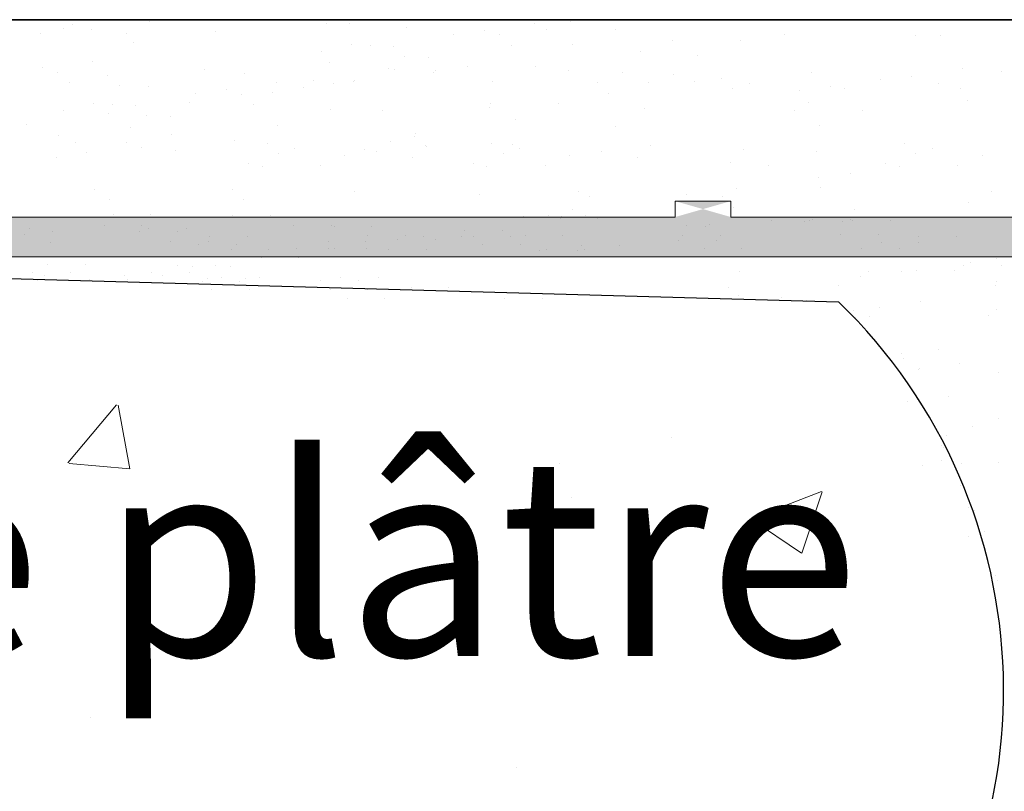
# Model space of a CAD drawing. Units: millimetres. Extents: x 15238 to 15535, y 4469 to 4686.
# Drawn here: x 15363 to 15375, y 4637 to 4647 of the extents above; entities that cross this region are included whole.
import ezdxf

# ---------------------------------------------------------------- set-up
doc = ezdxf.new("R2010")
doc.units = ezdxf.units.MM
doc.layers.get('0').update_dxf_attribs({"lineweight": 25})
for name, color, linetype, lineweight in [('1', 7, 'Continuous', 0), ('Gipsp Sch', 253, 'Continuous', 5), ('Putznetz Lienien', 7, 'Continuous', 15), ('Putznetz Sch', 254, 'Continuous', 15)]:
    doc.layers.add(name, color=color, linetype=linetype, lineweight=lineweight)

msp = doc.modelspace()

# ---------------------------------------------------------------- hatches: boundary and pattern name
at = {"layer": 'Putznetz Sch'}
h = msp.add_hatch(color=256, dxfattribs=at)
edge = h.paths.add_edge_path()
edge.add_line((15320.277, 4645.076), (15327.586, 4644.33))
edge.add_line((15327.586, 4644.33), (15353.434, 4643.608))
edge.add_line((15353.434, 4643.608), (15381.558, 4643.608))
edge.add_arc((15381.558, 4644.858), 1.25, 270, 0)
edge.add_line((15382.808, 4644.858), (15382.29, 4644.858))
edge.add_arc((15381.538, 4644.859), 0.752, 273.0502, 359.9526, ccw=False)
edge.add_line((15381.578, 4644.108), (15371.889, 4644.108))
edge.add_line((15371.889, 4644.108), (15371.889, 4644.308))
edge.add_line((15371.889, 4644.308), (15371.189, 4644.308))
edge.add_line((15371.189, 4644.308), (15371.189, 4644.108))
edge.add_line((15371.189, 4644.108), (15361.189, 4644.108))
edge.add_line((15361.189, 4644.108), (15361.189, 4644.308))
edge.add_line((15361.189, 4644.308), (15360.489, 4644.308))
edge.add_line((15360.489, 4644.308), (15360.489, 4644.108))
edge.add_line((15360.489, 4644.108), (15351.785, 4644.108))
edge.add_line((15351.785, 4644.108), (15350.489, 4644.144))
edge.add_line((15350.489, 4644.144), (15350.489, 4644.345))
edge.add_line((15350.489, 4644.345), (15349.789, 4644.366))
edge.add_line((15349.789, 4644.366), (15349.789, 4644.166))
edge.add_line((15349.789, 4644.166), (15341.107, 4644.409))
edge.add_line((15341.107, 4644.409), (15341.107, 4644.609))
edge.add_line((15341.107, 4644.609), (15340.407, 4644.63))
edge.add_line((15340.407, 4644.63), (15340.407, 4644.43))
edge.add_line((15340.407, 4644.43), (15332.113, 4644.66))
edge.add_line((15332.113, 4644.66), (15332.113, 4644.861))
edge.add_line((15332.113, 4644.861), (15331.413, 4644.882))
edge.add_line((15331.413, 4644.882), (15331.413, 4644.682))
edge.add_line((15331.413, 4644.682), (15327.583, 4644.787))
edge.add_line((15327.583, 4644.787), (15320.275, 4645.5))
edge.add_line((15320.275, 4645.5), (15320.277, 4645.076))
edge = h.paths.add_edge_path(flags=17)
edge.add_line((15371.889, 4644.308), (15371.889, 4644.108))
edge.add_line((15371.189, 4644.308), (15371.189, 4644.108))

# ---------------------------------------------------------------- linework, layer by layer
for p, q in [((15268.034, 4646.585), (15397.315, 4646.585)), ((15409.755, 4646.58), (15268.422, 4646.585)), ((15327.586, 4644.33), (15373.237, 4643.045))]:
    msp.add_line(p, q)
msp.add_arc((15368.524, 4638.167), 6.784, 317.4877, 45.9852)
at = {"layer": '1'}
for p, q in [((15364.597, 4646.568), (15364.597, 4646.568)), ((15369.882, 4646.563), (15369.882, 4646.563)), ((15363.521, 4646.48), (15363.521, 4646.48)), ((15363.628, 4646.519), (15363.628, 4646.519)), ((15363.863, 4646.464), (15363.863, 4646.464)), ((15365.425, 4646.435), (15365.425, 4646.435)), ((15365.425, 4646.435), (15365.425, 4646.435)), ((15366.822, 4646.535), (15366.822, 4646.535)), ((15367.106, 4646.537), (15367.106, 4646.537)), ((15367.824, 4646.489), (15367.824, 4646.489)), ((15368.802, 4646.455), (15368.802, 4646.455)), ((15369.421, 4646.537), (15369.421, 4646.537)), ((15369.58, 4646.462), (15369.58, 4646.462)), ((15370.438, 4646.463), (15370.438, 4646.463)), ((15363.232, 4646.407), (15363.232, 4646.407)), ((15364.304, 4646.412), (15364.304, 4646.412)), ((15364.392, 4646.299), (15364.392, 4646.299)), ((15368.405, 4646.403), (15368.405, 4646.403)), ((15368.99, 4646.394), (15368.99, 4646.394)), ((15371.154, 4646.32), (15371.154, 4646.32)), ((15372.013, 4646.321), (15372.013, 4646.321)), ((15372.563, 4646.396), (15372.563, 4646.396)), ((15374.203, 4646.39), (15374.203, 4646.39)), ((15374.512, 4646.387), (15374.512, 4646.387)), ((15366.75, 4646.185), (15366.75, 4646.185)), ((15367.131, 4646.271), (15367.131, 4646.271)), ((15367.37, 4646.267), (15367.37, 4646.267)), ((15367.656, 4646.254), (15367.656, 4646.254)), ((15369.131, 4646.265), (15369.131, 4646.265)), ((15369.897, 4646.272), (15369.897, 4646.272)), ((15370.751, 4646.186), (15370.751, 4646.186)), ((15363.877, 4646.064), (15363.877, 4646.064)), ((15366.853, 4646.051), (15366.853, 4646.051)), ((15367.797, 4646.125), (15367.797, 4646.125)), ((15368.097, 4646.108), (15368.097, 4646.108)), ((15371.472, 4646.13), (15371.472, 4646.13)), ((15363.258, 4645.983), (15363.258, 4645.983)), ((15363.447, 4645.921), (15363.447, 4645.921)), ((15365.29, 4645.956), (15365.29, 4645.956)), ((15367.599, 4645.975), (15367.599, 4645.975)), ((15367.663, 4645.96), (15367.663, 4645.96)), ((15368.185, 4645.947), (15368.185, 4645.947)), ((15368.582, 4645.999), (15368.582, 4645.999)), ((15369.44, 4646), (15369.44, 4646)), ((15369.856, 4645.948), (15369.856, 4645.948)), ((15370.531, 4645.921), (15370.531, 4645.921)), ((15372.904, 4645.926), (15372.904, 4645.926)), ((15374.795, 4645.968), (15374.795, 4645.968)), ((15375.277, 4645.93), (15375.277, 4645.93)), ((15364.073, 4645.885), (15364.073, 4645.885)), ((15365.785, 4645.913), (15365.785, 4645.913)), ((15366.647, 4645.82), (15366.647, 4645.82)), ((15367.15, 4645.81), (15367.15, 4645.81)), ((15367.167, 4645.817), (15367.167, 4645.817)), ((15368.158, 4645.917), (15368.158, 4645.917)), ((15368.899, 4645.809), (15368.899, 4645.809)), ((15370.849, 4645.8), (15370.849, 4645.8)), ((15371.163, 4645.899), (15371.163, 4645.899)), ((15371.431, 4645.806), (15371.431, 4645.806)), ((15371.772, 4645.85), (15371.772, 4645.85)), ((15373.76, 4645.832), (15373.76, 4645.832)), ((15374.149, 4645.877), (15374.149, 4645.877)), ((15363.587, 4645.792), (15363.587, 4645.792)), ((15364.214, 4645.756), (15364.214, 4645.756)), ((15364.589, 4645.746), (15364.589, 4645.746)), ((15365.567, 4645.712), (15365.567, 4645.712)), ((15366.134, 4645.677), (15366.134, 4645.677)), ((15366.186, 4645.794), (15366.186, 4645.794)), ((15366.53, 4645.729), (15366.53, 4645.729)), ((15366.905, 4645.784), (15366.905, 4645.784)), ((15370.216, 4645.791), (15370.216, 4645.791)), ((15371.912, 4645.721), (15371.912, 4645.721)), ((15372.117, 4645.785), (15372.117, 4645.785)), ((15372.744, 4645.698), (15372.744, 4645.698)), ((15373.14, 4645.75), (15373.14, 4645.75)), ((15373.31, 4645.724), (15373.31, 4645.724)), ((15374.49, 4645.789), (15374.49, 4645.789)), ((15374.763, 4645.724), (15374.763, 4645.724)), ((15365.17, 4645.66), (15365.17, 4645.66)), ((15365.755, 4645.651), (15365.755, 4645.651)), ((15370.357, 4645.662), (15370.357, 4645.662)), ((15374.86, 4645.574), (15374.86, 4645.574)), ((15363.515, 4645.442), (15363.515, 4645.442)), ((15363.896, 4645.528), (15363.896, 4645.528)), ((15364.135, 4645.524), (15364.135, 4645.524)), ((15364.421, 4645.51), (15364.421, 4645.51)), ((15365.099, 4645.54), (15365.099, 4645.54)), ((15365.896, 4645.522), (15365.896, 4645.522)), ((15366.863, 4645.459), (15366.863, 4645.459)), ((15367.516, 4645.443), (15367.516, 4645.443)), ((15368.858, 4645.484), (15368.858, 4645.484)), ((15368.869, 4645.527), (15368.869, 4645.527)), ((15369.728, 4645.528), (15369.728, 4645.528)), ((15370.807, 4645.475), (15370.807, 4645.475)), ((15372.682, 4645.445), (15372.682, 4645.445)), ((15372.865, 4645.549), (15372.865, 4645.549)), ((15373.54, 4645.446), (15373.54, 4645.446)), ((15364.083, 4645.407), (15364.083, 4645.407)), ((15364.562, 4645.382), (15364.562, 4645.382)), ((15364.862, 4645.364), (15364.862, 4645.364)), ((15369.187, 4645.337), (15369.187, 4645.337)), ((15363.048, 4645.27), (15363.048, 4645.27)), ((15364.364, 4645.232), (15364.364, 4645.232)), ((15366.205, 4645.257), (15366.205, 4645.257)), ((15370.446, 4645.243), (15370.446, 4645.243)), ((15373, 4645.255), (15373, 4645.255)), ((15364.877, 4645.149), (15364.877, 4645.149)), ((15365.664, 4645.066), (15365.664, 4645.066)), ((15367.614, 4645.057), (15367.614, 4645.057)), ((15367.926, 4645.122), (15367.926, 4645.122)), ((15367.928, 4645.156), (15367.928, 4645.156)), ((15363.67, 4645.041), (15363.67, 4645.041)), ((15364.307, 4645.046), (15364.307, 4645.046)), ((15364.496, 4644.984), (15364.496, 4644.984)), ((15364.922, 4644.946), (15364.922, 4644.946)), ((15366.074, 4645.029), (15366.074, 4645.029)), ((15366.42, 4644.963), (15366.42, 4644.963)), ((15367.295, 4644.951), (15367.295, 4644.951)), ((15368.063, 4645.01), (15368.063, 4645.01)), ((15368.066, 4644.994), (15368.066, 4644.994)), ((15368.891, 4645.029), (15368.891, 4645.029)), ((15369.145, 4645.013), (15369.145, 4645.013)), ((15369.236, 4644.963), (15369.236, 4644.963)), ((15370.879, 4645.01), (15370.879, 4645.01)), ((15372.041, 4644.959), (15372.041, 4644.959)), ((15374.069, 4645.029), (15374.069, 4645.029)), ((15374.414, 4644.963), (15374.414, 4644.963)), ((15363.432, 4644.86), (15363.432, 4644.86)), ((15363.81, 4644.92), (15363.81, 4644.92)), ((15366.215, 4644.9), (15366.215, 4644.9)), ((15367.046, 4644.876), (15367.046, 4644.876)), ((15367.443, 4644.929), (15367.443, 4644.929)), ((15367.896, 4644.86), (15367.896, 4644.86)), ((15369.031, 4644.9), (15369.031, 4644.9)), ((15369.863, 4644.876), (15369.863, 4644.876)), ((15370.26, 4644.929), (15370.26, 4644.929)), ((15370.712, 4644.86), (15370.712, 4644.86)), ((15372.958, 4644.93), (15372.958, 4644.93)), ((15374.209, 4644.9), (15374.209, 4644.9)), ((15375.041, 4644.876), (15375.041, 4644.876)), ((15365.838, 4644.786), (15365.838, 4644.786)), ((15366.011, 4644.74), (15366.011, 4644.74)), ((15366.741, 4644.759), (15366.741, 4644.759)), ((15368.654, 4644.786), (15368.654, 4644.786)), ((15368.828, 4644.74), (15368.828, 4644.74)), ((15369.557, 4644.759), (15369.557, 4644.759)), ((15371.883, 4644.795), (15371.883, 4644.795)), ((15372.362, 4644.754), (15372.362, 4644.754)), ((15373.832, 4644.786), (15373.832, 4644.786)), ((15374.006, 4644.74), (15374.006, 4644.74)), ((15374.735, 4644.759), (15374.735, 4644.759)), ((15372.99, 4644.606), (15372.99, 4644.606)), ((15373.386, 4644.659), (15373.386, 4644.659)), ((15363.905, 4644.457), (15363.905, 4644.457)), ((15365.635, 4644.454), (15365.635, 4644.454)), ((15371.955, 4644.47), (15371.955, 4644.47)), ((15373.016, 4644.478), (15373.016, 4644.478)), ((15364.097, 4644.333), (15364.097, 4644.333)), ((15365.775, 4644.325), (15365.775, 4644.325)), ((15367.163, 4644.428), (15367.163, 4644.428)), ((15368.729, 4644.386), (15368.729, 4644.386)), ((15369.98, 4644.428), (15369.98, 4644.428)), ((15370.11, 4644.366), (15370.11, 4644.366)), ((15371.335, 4644.389), (15371.335, 4644.389)), ((15371.778, 4644.36), (15371.778, 4644.36)), ((15375.158, 4644.428), (15375.158, 4644.428)), ((15369.904, 4644.2), (15369.904, 4644.2)), ((15371.919, 4644.231), (15371.919, 4644.231)), ((15373.433, 4644.201), (15373.433, 4644.201)), ((15373.433, 4644.201), (15373.433, 4644.201)), ((15374.872, 4644.293), (15374.872, 4644.293)), ((15364.139, 4644.138), (15364.139, 4644.138)), ((15364.612, 4644.138), (15364.612, 4644.138)), ((15365.642, 4644.122), (15365.642, 4644.122)), ((15366.115, 4644.122), (15366.115, 4644.122)), ((15369.284, 4644.119), (15369.284, 4644.119)), ((15369.597, 4644.13), (15369.597, 4644.13)), ((15369.746, 4644.094), (15369.746, 4644.094)), ((15369.758, 4644.119), (15369.758, 4644.119)), ((15370.07, 4644.13), (15370.07, 4644.13)), ((15370.22, 4644.094), (15370.22, 4644.094)), ((15372.913, 4644.081), (15372.913, 4644.081)), ((15373.387, 4644.081), (15373.387, 4644.081)), ((15373.411, 4644.071), (15373.411, 4644.071)), ((15373.885, 4644.071), (15373.885, 4644.071)), ((15374.137, 4644.108), (15374.137, 4644.108)), ((15374.611, 4644.108), (15374.611, 4644.108)), ((15374.908, 4644.106), (15374.908, 4644.106)), ((15363.086, 4643.963), (15363.086, 4643.963)), ((15364.027, 4644), (15364.027, 4644)), ((15364.501, 4644), (15364.501, 4644)), ((15364.59, 4643.966), (15364.59, 4643.966)), ((15365.064, 4643.966), (15365.064, 4643.966)), ((15366.4, 4644.005), (15366.4, 4644.005)), ((15366.874, 4644.005), (15366.874, 4644.005)), ((15366.911, 4643.991), (15366.911, 4643.991)), ((15367.385, 4643.991), (15367.385, 4643.991)), ((15371.329, 4644.007), (15371.329, 4644.007)), ((15371.57, 4643.994), (15371.57, 4643.994)), ((15371.62, 4644.013), (15371.62, 4644.013)), ((15372.4, 4644.065), (15372.4, 4644.065)), ((15372.4, 4644.065), (15372.4, 4644.065)), ((15372.811, 4644.056), (15372.811, 4644.056)), ((15372.874, 4644.065), (15372.874, 4644.065)), ((15372.874, 4644.065), (15372.874, 4644.065)), ((15373.285, 4644.056), (15373.285, 4644.056)), ((15363.033, 4643.89), (15363.033, 4643.89)), ((15363.377, 4643.926), (15363.377, 4643.926)), ((15364.47, 4643.927), (15364.47, 4643.927)), ((15364.944, 4643.927), (15364.944, 4643.927)), ((15365.353, 4643.87), (15365.353, 4643.87)), ((15365.826, 4643.87), (15365.826, 4643.87)), ((15367.33, 4643.874), (15367.33, 4643.874)), ((15367.706, 4643.825), (15367.706, 4643.825)), ((15367.804, 4643.874), (15367.804, 4643.874)), ((15368.037, 4643.869), (15368.037, 4643.869)), ((15368.18, 4643.825), (15368.18, 4643.825)), ((15368.51, 4643.869), (15368.51, 4643.869)), ((15368.553, 4643.936), (15368.553, 4643.936)), ((15368.654, 4643.865), (15368.654, 4643.865)), ((15369.027, 4643.936), (15369.027, 4643.936)), ((15369.127, 4643.865), (15369.127, 4643.865)), ((15369.308, 4643.877), (15369.308, 4643.877)), ((15369.781, 4643.877), (15369.781, 4643.877)), ((15371.285, 4643.881), (15371.285, 4643.881)), ((15371.758, 4643.881), (15371.758, 4643.881)), ((15373.263, 4643.884), (15373.263, 4643.884)), ((15373.736, 4643.884), (15373.736, 4643.884)), ((15374.246, 4643.861), (15374.246, 4643.861)), ((15374.719, 4643.861), (15374.719, 4643.861)), ((15363.354, 4643.792), (15363.354, 4643.792)), ((15364.858, 4643.796), (15364.858, 4643.796)), ((15365.217, 4643.761), (15365.217, 4643.761)), ((15365.331, 4643.796), (15365.331, 4643.796)), ((15365.62, 4643.699), (15365.62, 4643.699)), ((15365.691, 4643.761), (15365.691, 4643.761)), ((15366.094, 4643.699), (15366.094, 4643.699)), ((15366.438, 4643.717), (15366.438, 4643.717)), ((15366.836, 4643.796), (15366.836, 4643.796)), ((15366.844, 4643.711), (15366.844, 4643.711)), ((15366.912, 4643.717), (15366.912, 4643.717)), ((15367.31, 4643.796), (15367.31, 4643.796)), ((15367.317, 4643.711), (15367.317, 4643.711)), ((15367.598, 4643.703), (15367.598, 4643.703)), ((15368.071, 4643.703), (15368.071, 4643.703)), ((15368.771, 4643.758), (15368.771, 4643.758)), ((15369.244, 4643.758), (15369.244, 4643.758)), ((15369.575, 4643.707), (15369.575, 4643.707)), ((15370.014, 4643.751), (15370.014, 4643.751)), ((15370.049, 4643.707), (15370.049, 4643.707)), ((15370.488, 4643.751), (15370.488, 4643.751)), ((15371.232, 4643.809), (15371.232, 4643.809)), ((15371.553, 4643.71), (15371.553, 4643.71)), ((15371.705, 4643.809), (15371.705, 4643.809)), ((15372.026, 4643.71), (15372.026, 4643.71)), ((15373.53, 4643.714), (15373.53, 4643.714)), ((15373.773, 4643.787), (15373.773, 4643.787)), ((15374.004, 4643.714), (15374.004, 4643.714)), ((15374.246, 4643.787), (15374.246, 4643.787)), ((15365.997, 4643.6), (15365.997, 4643.6)), ((15366.471, 4643.6), (15366.471, 4643.6)), ((15369.487, 4643.691), (15369.487, 4643.691)), ((15369.961, 4643.691), (15369.961, 4643.691)), ((15375.222, 4643.584), (15375.222, 4643.584)), ((15363.32, 4643.51), (15363.32, 4643.51)), ((15363.794, 4643.51), (15363.794, 4643.51)), ((15364.945, 4643.502), (15364.945, 4643.502)), ((15365.135, 4643.486), (15365.135, 4643.486)), ((15365.418, 4643.502), (15365.418, 4643.502)), ((15365.608, 4643.486), (15365.608, 4643.486)), ((15374.807, 4643.495), (15374.807, 4643.495)), ((15374.891, 4643.54), (15374.891, 4643.54)), ((15375.28, 4643.495), (15375.28, 4643.495)), ((15364.618, 4643.418), (15364.618, 4643.418)), ((15365.092, 4643.418), (15365.092, 4643.418)), ((15365.329, 4643.331), (15365.329, 4643.331)), ((15365.802, 4643.331), (15365.802, 4643.331)), ((15366.991, 4643.353), (15366.991, 4643.353)), ((15367.465, 4643.353), (15367.465, 4643.353)), ((15371.993, 4643.428), (15371.993, 4643.428)), ((15373.512, 4643.359), (15373.512, 4643.359)), ((15373.617, 4643.42), (15373.617, 4643.42)), ((15374.029, 4643.427), (15374.029, 4643.427)), ((15374.217, 4643.435), (15374.217, 4643.435)), ((15374.69, 4643.435), (15374.69, 4643.435)), ((15366.745, 4643.307), (15366.745, 4643.307)), ((15367.218, 4643.307), (15367.218, 4643.307)), ((15367.878, 4643.227), (15367.878, 4643.227)), ((15368.352, 4643.227), (15368.352, 4643.227)), ((15371.864, 4643.229), (15371.864, 4643.229)), ((15373.232, 4643.243), (15373.232, 4643.243)), ((15375.21, 4643.247), (15375.21, 4643.247)), ((15375.22, 4643.294), (15375.22, 4643.294)), ((15372.833, 4643.065), (15372.833, 4643.065)), ((15373.75, 4642.977), (15373.75, 4642.977)), ((15374.267, 4643.045), (15374.267, 4643.045)), ((15373.451, 4642.847), (15373.451, 4642.847)), ((15375.113, 4642.869), (15375.113, 4642.869)), ((15375.224, 4642.952), (15375.224, 4642.952)), ((15374.491, 4642.442), (15374.491, 4642.442)), ((15374.759, 4642.271), (15374.759, 4642.271)), ((15374.246, 4642.201), (15374.246, 4642.201)), ((15374.257, 4642.211), (15374.257, 4642.211)), ((15375.243, 4642.16), (15375.243, 4642.16)), ((15374.614, 4641.86), (15374.614, 4641.86)), ((15374.921, 4641.481), (15374.921, 4641.481)), ((15375.241, 4641.574), (15375.241, 4641.574)), ((15375.246, 4641.022), (15375.246, 4641.022)), ((15375.072, 4640.166), (15375.072, 4640.166)), ((15375.065, 4639.968), (15375.065, 4639.968))]:
    msp.add_line(p, q, dxfattribs=at)
at = {"layer": 'Gipsp Sch'}
for p, q in [((15363.461, 4645.128), (15363.461, 4645.128)), ((15370.014, 4643.751), (15370.014, 4643.751)), ((15370.488, 4643.751), (15370.488, 4643.751)), ((15368.982, 4643.615), (15368.982, 4643.615)), ((15368.982, 4643.615), (15368.982, 4643.615)), ((15369.455, 4643.615), (15369.455, 4643.615)), ((15369.455, 4643.615), (15369.455, 4643.615)), ((15363.131, 4643.416), (15363.131, 4643.416)), ((15363.274, 4643.372), (15363.274, 4643.372)), ((15363.605, 4643.416), (15363.605, 4643.416)), ((15363.842, 4643.329), (15363.842, 4643.329)), ((15364.288, 4643.375), (15364.288, 4643.375)), ((15364.315, 4643.329), (15364.315, 4643.329)), ((15364.761, 4643.375), (15364.761, 4643.375)), ((15365.504, 4643.35), (15365.504, 4643.35)), ((15365.978, 4643.35), (15365.978, 4643.35)), ((15363.191, 4643.311), (15363.191, 4643.311)), ((15363.665, 4643.311), (15363.665, 4643.311)), ((15365.258, 4643.305), (15365.258, 4643.305)), ((15365.731, 4643.305), (15365.731, 4643.305)), ((15365.375, 4643.197), (15365.375, 4643.197)), ((15365.848, 4643.197), (15365.848, 4643.197)), ((15366.862, 4643.2), (15366.862, 4643.2)), ((15367.075, 4643.086), (15367.075, 4643.086)), ((15367.335, 4643.2), (15367.335, 4643.2)), ((15367.548, 4643.086), (15367.548, 4643.086)), ((15369.052, 4643.09), (15369.052, 4643.09)), ((15369.526, 4643.09), (15369.526, 4643.09)), ((15371.981, 4643.122), (15371.981, 4643.122)), ((15372.517, 4643.096), (15372.517, 4643.096)), ((15373.42, 4642.933), (15373.42, 4642.933)), ((15373.626, 4642.866), (15373.626, 4642.866)), ((15373.626, 4642.866), (15373.626, 4642.866)), ((15374.03, 4642.395), (15374.03, 4642.395)), ((15374.05, 4642.332), (15374.05, 4642.332)), ((15363.571, 4641.022), (15364.183, 4641.752)), ((15364.349, 4640.95), (15364.202, 4641.746)), ((15374.098, 4641.792), (15374.098, 4641.792)), ((15374.226, 4641.821), (15374.226, 4641.821)), ((15374.596, 4641.372), (15374.596, 4641.372)), ((15371.141, 4641.337), (15371.141, 4641.337)), ((15374.532, 4641.246), (15374.532, 4641.246)), ((15374.56, 4641.213), (15374.56, 4641.213)), ((15363.59, 4641.016), (15364.349, 4640.95)), ((15369.74, 4641.011), (15369.74, 4641.011)), ((15374.297, 4640.988), (15374.297, 4640.988)), ((15374.525, 4641.047), (15374.525, 4641.047)), ((15374.525, 4641.047), (15374.525, 4641.047)), ((15374.777, 4641.018), (15374.777, 4641.018)), ((15374.766, 4640.742), (15374.766, 4640.742)), ((15372.137, 4640.322), (15373.026, 4640.663)), ((15372.776, 4639.891), (15373.033, 4640.658)), ((15369.885, 4640.588), (15369.885, 4640.588)), ((15369.957, 4640.415), (15369.957, 4640.415)), ((15374.868, 4640.463), (15374.868, 4640.463)), ((15374.94, 4640.424), (15374.94, 4640.424)), ((15372.142, 4640.317), (15372.774, 4639.891)), ((15374.868, 4640.099), (15374.868, 4640.099)), ((15375.207, 4639.616), (15375.207, 4639.616)), ((15375.227, 4639.553), (15375.227, 4639.553)), ((15365.117, 4638.577), (15365.117, 4638.577)), ((15363.861, 4637.828), (15363.861, 4637.828)), ((15369.195, 4637.197), (15369.195, 4637.197))]:
    msp.add_line(p, q, dxfattribs=at)
at = {"layer": 'Putznetz Lienien'}
for p, q in [((15371.189, 4644.308), (15371.189, 4644.108)), ((15371.189, 4644.308), (15371.889, 4644.308)), ((15371.189, 4644.308), (15371.189, 4644.108)), ((15371.889, 4644.308), (15371.889, 4644.108)), ((15371.889, 4644.308), (15371.889, 4644.108)), ((15361.189, 4644.108), (15371.189, 4644.108)), ((15371.889, 4644.108), (15381.578, 4644.108)), ((15371.889, 4644.108), (15381.578, 4644.108)), ((15381.558, 4643.608), (15353.434, 4643.608)), ((15381.558, 4643.608), (15353.434, 4643.608))]:
    msp.add_line(p, q, dxfattribs=at)

# ---------------------------------------------------------------- texts
at = {"lineweight": -3, "insert": (15267.574, 4641.099), "char_height": 2.5, "width": 164.65074, "attachment_point": 1}
msp.add_mtext('2.Beplankung / Seconda lastra  2nd plating /2ème plaque de plâtre', dxfattribs=at)

doc.saveas('drawing.dxf')
